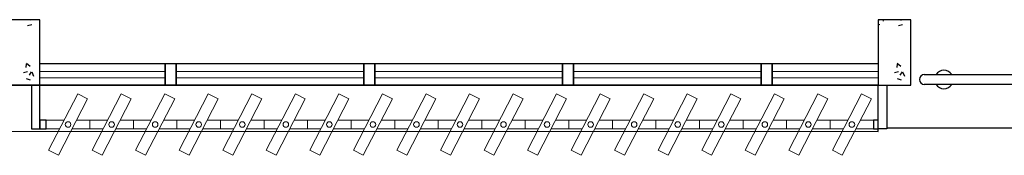
# Model space of a CAD drawing. Units: millimetres. Extents: x 4336 to 4536, y 3992 to 4872.
# Drawn here: x 4428 to 4432, y 4447 to 4448 of the extents above; entities that cross this region are included whole.
import ezdxf

# ---------------------------------------------------------------- set-up
doc = ezdxf.new("R2010")
doc.units = ezdxf.units.MM
for name, color, linetype in [('BASE ELETRICA', 253, 'Continuous'), ('BASE ELÉTRICA 2', 30, 'Continuous'), ('LAYOUT', 4, 'Continuous')]:
    doc.layers.add(name, color=color, linetype=linetype)

# ---------------------------------------------------------------- blocks, each defined once
blk = doc.blocks.new('BASE 3ºPAV')
at = {"layer": 'BASE ELETRICA', "linetype": 'Continuous'}
for p, q in [((4426.9756, 3768.1138), (4426.9752, 3768.1099)), ((4430.8753, 3768.1138), (4430.8741, 3768.1119)), ((4430.892, 3768.1138), (4430.8946, 3768.1071)), ((4430.9756, 3768.1138), (4430.9752, 3768.1099)), ((4426.9641, 3768.088), (4426.9829, 3768.0915)), ((4430.871, 3768.0942), (4430.879, 3768.0915)), ((4430.9641, 3768.088), (4430.9829, 3768.0915)), ((4426.9452, 3767.8728), (4426.964, 3767.8763)), ((4426.958, 3767.9127), (4426.9564, 3767.8947)), ((4426.9584, 3767.9155), (4426.9757, 3767.9011)), ((4426.9809, 3767.8747), (4426.9708, 3767.8598)), ((4426.9833, 3767.876), (4426.9913, 3767.855)), ((4430.9452, 3767.8728), (4430.964, 3767.8763)), ((4430.958, 3767.9127), (4430.9564, 3767.8947)), ((4430.9584, 3767.9155), (4430.9757, 3767.9011)), ((4430.9809, 3767.8747), (4430.9708, 3767.8598)), ((4430.9833, 3767.876), (4430.9913, 3767.855)), ((4426.9576, 3767.8455), (4426.9758, 3767.8395)), ((4430.9576, 3767.8455), (4430.9758, 3767.8395))]:
    blk.add_line(p, q, dxfattribs=at)
at = {"layer": 'BASE ELETRICA', "lineweight": 0}
for p, q in [((4427.021, 3767.8775, 0), (4427.596, 3767.8775, 0)), ((4427.646, 3767.8775, 0), (4428.5085, 3767.8775, 0)), ((4427.646, 3767.8775, 0), (4428.5085, 3767.8775, 0)), ((4428.5585, 3767.8775, 0), (4429.421, 3767.8775, 0)), ((4429.471, 3767.8775, 0), (4430.3335, 3767.8775, 0)), ((4430.3835, 3767.8775, 0), (4430.871, 3767.8775, 0)), ((4427.021, 3767.8475, 0), (4427.596, 3767.8475, 0)), ((4427.646, 3767.8475, 0), (4428.5085, 3767.8475, 0)), ((4427.646, 3767.8475, 0), (4428.5085, 3767.8475, 0)), ((4428.5585, 3767.8475, 0), (4429.421, 3767.8475, 0)), ((4429.471, 3767.8475, 0), (4430.3335, 3767.8475, 0)), ((4430.3835, 3767.8475, 0), (4430.871, 3767.8475, 0))]:
    blk.add_line(p, q, dxfattribs=at)
at = {"layer": 'BASE ELETRICA', "lineweight": 13, "ltscale": 10}
for p, q in [((4427.1942, 3767.775), (4427.0605, 3767.5172)), ((4427.1061, 3767.4935), (4427.2398, 3767.7514)), ((4427.2398, 3767.7514), (4427.1942, 3767.775)), ((4427.3942, 3767.775), (4427.2605, 3767.5172)), ((4427.3061, 3767.4935), (4427.4398, 3767.7514)), ((4427.4398, 3767.7514), (4427.3942, 3767.775)), ((4427.5942, 3767.775), (4427.4605, 3767.5172)), ((4427.5061, 3767.4935), (4427.6398, 3767.7514)), ((4427.6398, 3767.7514), (4427.5942, 3767.775)), ((4427.7942, 3767.775), (4427.6605, 3767.5172)), ((4427.7061, 3767.4935), (4427.8398, 3767.7514)), ((4427.8398, 3767.7514), (4427.7942, 3767.775)), ((4427.9942, 3767.775), (4427.8605, 3767.5172)), ((4427.9061, 3767.4935), (4428.0398, 3767.7514)), ((4428.0398, 3767.7514), (4427.9942, 3767.775)), ((4428.1942, 3767.775), (4428.0605, 3767.5172)), ((4428.1061, 3767.4935), (4428.2398, 3767.7514)), ((4428.2398, 3767.7514), (4428.1942, 3767.775)), ((4428.3942, 3767.775), (4428.2605, 3767.5172)), ((4428.3061, 3767.4935), (4428.4398, 3767.7514)), ((4428.4398, 3767.7514), (4428.3942, 3767.775)), ((4428.5942, 3767.775), (4428.4605, 3767.5172)), ((4428.5061, 3767.4935), (4428.6398, 3767.7514)), ((4428.6398, 3767.7514), (4428.5942, 3767.775)), ((4428.7942, 3767.775), (4428.6605, 3767.5172)), ((4428.7061, 3767.4935), (4428.8398, 3767.7514)), ((4428.8398, 3767.7514), (4428.7942, 3767.775)), ((4428.9942, 3767.775), (4428.8605, 3767.5172)), ((4428.9061, 3767.4935), (4429.0398, 3767.7514)), ((4429.0398, 3767.7514), (4428.9942, 3767.775)), ((4429.1942, 3767.775), (4429.0605, 3767.5172)), ((4429.1061, 3767.4935), (4429.2398, 3767.7514)), ((4429.2398, 3767.7514), (4429.1942, 3767.775)), ((4429.3942, 3767.775), (4429.2605, 3767.5172)), ((4429.3061, 3767.4935), (4429.4398, 3767.7514)), ((4429.4398, 3767.7514), (4429.3942, 3767.775)), ((4429.5942, 3767.775), (4429.4605, 3767.5172)), ((4429.5061, 3767.4935), (4429.6398, 3767.7514)), ((4429.6398, 3767.7514), (4429.5942, 3767.775)), ((4429.7942, 3767.775), (4429.6605, 3767.5172)), ((4429.7061, 3767.4935), (4429.8398, 3767.7514)), ((4429.8398, 3767.7514), (4429.7942, 3767.775)), ((4429.9942, 3767.775), (4429.8605, 3767.5172)), ((4429.9061, 3767.4935), (4430.0398, 3767.7514)), ((4430.0398, 3767.7514), (4429.9942, 3767.775)), ((4430.1942, 3767.775), (4430.0605, 3767.5172)), ((4430.1061, 3767.4935), (4430.2398, 3767.7514)), ((4430.2398, 3767.7514), (4430.1942, 3767.775)), ((4430.3942, 3767.775), (4430.2605, 3767.5172)), ((4430.3061, 3767.4935), (4430.4398, 3767.7514)), ((4430.4398, 3767.7514), (4430.3942, 3767.775)), ((4430.5942, 3767.775), (4430.4605, 3767.5172)), ((4430.5061, 3767.4935), (4430.6398, 3767.7514)), ((4430.6398, 3767.7514), (4430.5942, 3767.775)), ((4430.7942, 3767.775), (4430.6605, 3767.5172)), ((4430.7061, 3767.4935), (4430.8398, 3767.7514)), ((4430.8398, 3767.7514), (4430.7942, 3767.775)), ((4427.0605, 3767.5172), (4427.1061, 3767.4935)), ((4427.2605, 3767.5172), (4427.3061, 3767.4935)), ((4427.4605, 3767.5172), (4427.5061, 3767.4935)), ((4427.6605, 3767.5172), (4427.7061, 3767.4935)), ((4427.8605, 3767.5172), (4427.9061, 3767.4935)), ((4428.0605, 3767.5172), (4428.1061, 3767.4935)), ((4428.2605, 3767.5172), (4428.3061, 3767.4935)), ((4428.4605, 3767.5172), (4428.5061, 3767.4935)), ((4428.6605, 3767.5172), (4428.7061, 3767.4935)), ((4428.8605, 3767.5172), (4428.9061, 3767.4935)), ((4429.0605, 3767.5172), (4429.1061, 3767.4935)), ((4429.2605, 3767.5172), (4429.3061, 3767.4935)), ((4429.4605, 3767.5172), (4429.5061, 3767.4935)), ((4429.6605, 3767.5172), (4429.7061, 3767.4935)), ((4429.8605, 3767.5172), (4429.9061, 3767.4935)), ((4430.0605, 3767.5172), (4430.1061, 3767.4935)), ((4430.2605, 3767.5172), (4430.3061, 3767.4935)), ((4430.4605, 3767.5172), (4430.5061, 3767.4935)), ((4430.6605, 3767.5172), (4430.7061, 3767.4935))]:
    blk.add_line(p, q, dxfattribs=at)
at = {"layer": 'BASE ELETRICA'}
blk.add_lwpolyline([(4430.871, 3767.8138), (4390.946, 3767.8188), (4390.946, 3767.6071), (4430.871, 3767.6021)], close=True, dxfattribs=at)
at = {"layer": 'BASE ELÉTRICA 2'}
for p, q in [((4427.021, 3768.1138), (4426.871, 3768.1138)), ((4427.021, 3768.1138), (4426.871, 3768.1138)), ((4427.021, 3767.8138), (4427.021, 3768.1138)), ((4430.871, 3768.1138), (4430.871, 3767.8138)), ((4431.021, 3768.1138), (4430.871, 3768.1138)), ((4431.021, 3767.8138), (4431.021, 3768.1138)), ((4427.021, 3767.9138, 0), (4427.646, 3767.9138, 0)), ((4427.596, 3767.9138, 0), (4427.646, 3767.9138, 0)), ((4427.596, 3767.8138, 0), (4427.596, 3767.9138, 0)), ((4427.596, 3767.9138, 0), (4427.596, 3767.8138, 0)), ((4427.596, 3767.9138), (4427.646, 3767.9138)), ((4427.596, 3767.8138, 0), (4427.596, 3767.9138, 0)), ((4427.596, 3767.9138, 0), (4427.646, 3767.9138, 0)), ((4427.596, 3767.8138, 0), (4427.596, 3767.9138, 0)), ((4427.596, 3767.9138, 0), (4427.596, 3767.8138, 0)), ((4427.596, 3767.9138), (4427.646, 3767.9138)), ((4427.646, 3767.9138, 0), (4428.5585, 3767.9138, 0)), ((4427.646, 3767.9138, 0), (4427.646, 3767.8138, 0)), ((4427.646, 3767.8138, 0), (4427.646, 3767.9138, 0)), ((4427.646, 3767.9138, 0), (4428.5585, 3767.9138, 0)), ((4427.646, 3767.9138, 0), (4427.646, 3767.8138, 0)), ((4427.646, 3767.8138, 0), (4427.646, 3767.9138, 0)), ((4428.5085, 3767.9138, 0), (4428.5585, 3767.9138, 0)), ((4428.5085, 3767.8138, 0), (4428.5085, 3767.9138, 0)), ((4428.5085, 3767.9138, 0), (4428.5085, 3767.8138, 0)), ((4428.5085, 3767.9138), (4428.5585, 3767.9138)), ((4428.5085, 3767.9138, 0), (4428.5085, 3767.8138, 0)), ((4428.5585, 3767.9138, 0), (4429.471, 3767.9138, 0)), ((4428.5585, 3767.9138, 0), (4428.5585, 3767.8138, 0)), ((4428.5585, 3767.8138, 0), (4428.5585, 3767.9138, 0)), ((4428.5585, 3767.8138, 0), (4428.5585, 3767.9138, 0)), ((4429.421, 3767.9138, 0), (4429.471, 3767.9138, 0)), ((4429.421, 3767.8138, 0), (4429.421, 3767.9138, 0)), ((4429.421, 3767.9138, 0), (4429.421, 3767.8138, 0)), ((4429.421, 3767.9138), (4429.471, 3767.9138)), ((4429.421, 3767.8138, 0), (4429.421, 3767.9138, 0)), ((4429.421, 3767.9138, 0), (4429.421, 3767.8138, 0)), ((4429.471, 3767.9138, 0), (4430.3835, 3767.9138, 0)), ((4429.471, 3767.9138, 0), (4429.471, 3767.8138, 0)), ((4429.471, 3767.8138, 0), (4429.471, 3767.9138, 0)), ((4429.471, 3767.8138, 0), (4429.471, 3767.9138, 0)), ((4430.3335, 3767.9138, 0), (4430.3835, 3767.9138, 0)), ((4430.3335, 3767.8138, 0), (4430.3335, 3767.9138, 0)), ((4430.3335, 3767.9138, 0), (4430.3335, 3767.8138, 0)), ((4430.3335, 3767.9138), (4430.3835, 3767.9138)), ((4430.3835, 3767.9138, 0), (4430.871, 3767.9138, 0)), ((4430.3835, 3767.9138, 0), (4430.3835, 3767.8138, 0)), ((4430.3835, 3767.8138, 0), (4430.3835, 3767.9138, 0)), ((4431.0829, 3767.8627), (4434.8947, 3767.8627)), ((4426.7335, 3767.8138, 0), (4427.646, 3767.8138, 0)), ((4426.871, 3767.8138), (4427.021, 3767.8138)), ((4427.021, 3767.8138), (4426.9816, 3767.8138)), ((4426.9816, 3767.8138), (4426.9816, 3767.6146)), ((4427.021, 3767.6146), (4427.021, 3767.8138)), ((4427.646, 3767.8138, 0), (4427.596, 3767.8138, 0)), ((4427.596, 3767.8138, 0), (4427.646, 3767.8138, 0)), ((4427.646, 3767.8138, 0), (4427.596, 3767.8138, 0)), ((4427.596, 3767.8138, 0), (4427.646, 3767.8138, 0)), ((4427.646, 3767.8138, 0), (4428.5585, 3767.8138, 0)), ((4427.646, 3767.8138, 0), (4428.5585, 3767.8138, 0)), ((4428.5585, 3767.8138, 0), (4428.5085, 3767.8138, 0)), ((4428.5085, 3767.8138, 0), (4428.5585, 3767.8138, 0)), ((4428.5585, 3767.8138, 0), (4429.471, 3767.8138, 0)), ((4429.471, 3767.8138, 0), (4429.421, 3767.8138, 0)), ((4429.421, 3767.8138, 0), (4429.471, 3767.8138, 0)), ((4429.471, 3767.8138, 0), (4430.871, 3767.8138)), ((4430.3835, 3767.8138, 0), (4430.3335, 3767.8138, 0)), ((4430.3335, 3767.8138, 0), (4430.3835, 3767.8138, 0)), ((4430.871, 3767.8138), (4431.021, 3767.8138)), ((4430.871, 3767.6146), (4430.871, 3767.8138)), ((4430.871, 3767.8138), (4430.9105, 3767.8138)), ((4430.9105, 3767.8138), (4430.9105, 3767.6146)), ((4434.8947, 3767.8179), (4431.0829, 3767.8179)), ((4427.0502, 3767.654), (4427.021, 3767.654)), ((4427.021, 3767.654), (4427.021, 3767.6146)), ((4427.0502, 3767.6146), (4427.0502, 3767.654)), ((4430.871, 3767.654), (4430.8502, 3767.654)), ((4430.8502, 3767.654), (4430.8502, 3767.6146)), ((4430.871, 3767.6146), (4430.871, 3767.654)), ((4426.9816, 3767.6146), (4427.021, 3767.6146)), ((4427.021, 3767.6146), (4427.0502, 3767.6146)), ((4430.8502, 3767.6146), (4430.871, 3767.6146)), ((4430.9105, 3767.6146), (4430.871, 3767.6146)), ((4430.9105, 3767.6188), (4435.196, 3767.6188))]:
    blk.add_line(p, q, dxfattribs=at)
at = {"layer": 'BASE ELÉTRICA 2', "lineweight": 13, "ltscale": 10}
for p, q in [((4427.0502, 3767.6146), (4427.0502, 3767.654)), ((4427.0502, 3767.654), (4427.1314, 3767.654)), ((4427.1893, 3767.654), (4427.2502, 3767.654)), ((4427.2502, 3767.6146), (4427.2502, 3767.654)), ((4427.2502, 3767.654), (4427.3314, 3767.654)), ((4427.2502, 3767.654), (4427.2502, 3767.6146)), ((4427.3893, 3767.654), (4427.4502, 3767.654)), ((4427.4502, 3767.6146), (4427.4502, 3767.654)), ((4427.4502, 3767.654), (4427.5314, 3767.654)), ((4427.4502, 3767.654), (4427.4502, 3767.6146)), ((4427.5893, 3767.654), (4427.6502, 3767.654)), ((4427.6502, 3767.6146), (4427.6502, 3767.654)), ((4427.6502, 3767.654), (4427.7314, 3767.654)), ((4427.6502, 3767.654), (4427.6502, 3767.6146)), ((4427.7893, 3767.654), (4427.8502, 3767.654)), ((4427.8502, 3767.6146), (4427.8502, 3767.654)), ((4427.8502, 3767.654), (4427.9314, 3767.654)), ((4427.8502, 3767.654), (4427.8502, 3767.6146)), ((4427.9893, 3767.654), (4428.0502, 3767.654)), ((4428.0502, 3767.6146), (4428.0502, 3767.654)), ((4428.0502, 3767.654), (4428.1314, 3767.654)), ((4428.0502, 3767.654), (4428.0502, 3767.6146)), ((4428.1893, 3767.654), (4428.2502, 3767.654)), ((4428.2502, 3767.6146), (4428.2502, 3767.654)), ((4428.2502, 3767.654), (4428.3314, 3767.654)), ((4428.2502, 3767.654), (4428.2502, 3767.6146)), ((4428.3893, 3767.654), (4428.4502, 3767.654)), ((4428.4502, 3767.6146), (4428.4502, 3767.654)), ((4428.4502, 3767.654), (4428.5314, 3767.654)), ((4428.4502, 3767.654), (4428.4502, 3767.6146)), ((4428.5893, 3767.654), (4428.6502, 3767.654)), ((4428.6502, 3767.6146), (4428.6502, 3767.654)), ((4428.6502, 3767.654), (4428.7314, 3767.654)), ((4428.6502, 3767.654), (4428.6502, 3767.6146)), ((4428.7893, 3767.654), (4428.8502, 3767.654)), ((4428.8502, 3767.6146), (4428.8502, 3767.654)), ((4428.8502, 3767.654), (4428.9314, 3767.654)), ((4428.8502, 3767.654), (4428.8502, 3767.6146)), ((4428.9893, 3767.654), (4429.0502, 3767.654)), ((4429.0502, 3767.6146), (4429.0502, 3767.654)), ((4429.0502, 3767.654), (4429.1314, 3767.654)), ((4429.0502, 3767.654), (4429.0502, 3767.6146)), ((4429.1893, 3767.654), (4429.2502, 3767.654)), ((4429.2502, 3767.6146), (4429.2502, 3767.654)), ((4429.2502, 3767.654), (4429.3314, 3767.654)), ((4429.2502, 3767.654), (4429.2502, 3767.6146)), ((4429.3893, 3767.654), (4429.4502, 3767.654)), ((4429.4502, 3767.6146), (4429.4502, 3767.654)), ((4429.4502, 3767.654), (4429.5314, 3767.654)), ((4429.4502, 3767.654), (4429.4502, 3767.6146)), ((4429.5893, 3767.654), (4429.6502, 3767.654)), ((4429.6502, 3767.6146), (4429.6502, 3767.654)), ((4429.6502, 3767.654), (4429.7314, 3767.654)), ((4429.6502, 3767.654), (4429.6502, 3767.6146)), ((4429.7893, 3767.654), (4429.8502, 3767.654)), ((4429.8502, 3767.6146), (4429.8502, 3767.654)), ((4429.8502, 3767.654), (4429.9314, 3767.654)), ((4429.8502, 3767.654), (4429.8502, 3767.6146)), ((4429.9893, 3767.654), (4430.0502, 3767.654)), ((4430.0502, 3767.6146), (4430.0502, 3767.654)), ((4430.0502, 3767.654), (4430.1314, 3767.654)), ((4430.0502, 3767.654), (4430.0502, 3767.6146)), ((4430.1893, 3767.654), (4430.2502, 3767.654)), ((4430.2502, 3767.6146), (4430.2502, 3767.654)), ((4430.2502, 3767.654), (4430.3314, 3767.654)), ((4430.2502, 3767.654), (4430.2502, 3767.6146)), ((4430.3893, 3767.654), (4430.4502, 3767.654)), ((4430.4502, 3767.6146), (4430.4502, 3767.654)), ((4430.4502, 3767.654), (4430.5314, 3767.654)), ((4430.4502, 3767.654), (4430.4502, 3767.6146)), ((4430.5893, 3767.654), (4430.6502, 3767.654)), ((4430.6502, 3767.6146), (4430.6502, 3767.654)), ((4430.6502, 3767.654), (4430.7314, 3767.654)), ((4430.6502, 3767.654), (4430.6502, 3767.6146)), ((4430.7893, 3767.654), (4430.8502, 3767.654)), ((4430.8502, 3767.654), (4430.8502, 3767.6146)), ((4427.111, 3767.6146), (4427.0502, 3767.6146)), ((4427.2502, 3767.6146), (4427.1689, 3767.6146)), ((4427.311, 3767.6146), (4427.2502, 3767.6146)), ((4427.4502, 3767.6146), (4427.3689, 3767.6146)), ((4427.511, 3767.6146), (4427.4502, 3767.6146)), ((4427.6502, 3767.6146), (4427.5689, 3767.6146)), ((4427.711, 3767.6146), (4427.6502, 3767.6146)), ((4427.8502, 3767.6146), (4427.7689, 3767.6146)), ((4427.911, 3767.6146), (4427.8502, 3767.6146)), ((4428.0502, 3767.6146), (4427.9689, 3767.6146)), ((4428.111, 3767.6146), (4428.0502, 3767.6146)), ((4428.2502, 3767.6146), (4428.1689, 3767.6146)), ((4428.311, 3767.6146), (4428.2502, 3767.6146)), ((4428.4502, 3767.6146), (4428.3689, 3767.6146)), ((4428.511, 3767.6146), (4428.4502, 3767.6146)), ((4428.6502, 3767.6146), (4428.5689, 3767.6146)), ((4428.711, 3767.6146), (4428.6502, 3767.6146)), ((4428.8502, 3767.6146), (4428.7689, 3767.6146)), ((4428.911, 3767.6146), (4428.8502, 3767.6146)), ((4429.0502, 3767.6146), (4428.9689, 3767.6146)), ((4429.111, 3767.6146), (4429.0502, 3767.6146)), ((4429.2502, 3767.6146), (4429.1689, 3767.6146)), ((4429.311, 3767.6146), (4429.2502, 3767.6146)), ((4429.4502, 3767.6146), (4429.3689, 3767.6146)), ((4429.511, 3767.6146), (4429.4502, 3767.6146)), ((4429.6502, 3767.6146), (4429.5689, 3767.6146)), ((4429.711, 3767.6146), (4429.6502, 3767.6146)), ((4429.8502, 3767.6146), (4429.7689, 3767.6146)), ((4429.911, 3767.6146), (4429.8502, 3767.6146)), ((4430.0502, 3767.6146), (4429.9689, 3767.6146)), ((4430.111, 3767.6146), (4430.0502, 3767.6146)), ((4430.2502, 3767.6146), (4430.1689, 3767.6146)), ((4430.311, 3767.6146), (4430.2502, 3767.6146)), ((4430.4502, 3767.6146), (4430.3689, 3767.6146)), ((4430.511, 3767.6146), (4430.4502, 3767.6146)), ((4430.6502, 3767.6146), (4430.5689, 3767.6146)), ((4430.711, 3767.6146), (4430.6502, 3767.6146)), ((4430.8502, 3767.6146), (4430.7689, 3767.6146))]:
    blk.add_line(p, q, dxfattribs=at)
for centre in [(4427.1502, 3767.6343), (4427.3502, 3767.6343), (4427.5502, 3767.6343), (4427.7502, 3767.6343), (4427.9502, 3767.6343), (4428.1502, 3767.6343), (4428.3502, 3767.6343), (4428.5502, 3767.6343), (4428.7502, 3767.6343), (4428.9502, 3767.6343), (4429.1502, 3767.6343), (4429.3502, 3767.6343), (4429.5502, 3767.6343), (4429.7502, 3767.6343), (4429.9502, 3767.6343), (4430.1502, 3767.6343), (4430.3502, 3767.6343), (4430.5502, 3767.6343), (4430.7502, 3767.6343)]:
    blk.add_circle(centre, 0.0128, dxfattribs=at)
at = {"layer": 'BASE ELÉTRICA 2'}
for centre, radius, start, end in [((4431.1729, 3767.8403), 0.0424, 31.8892, 148.1108), ((4431.0829, 3767.8403), 0.0224, 90, 270), ((4431.1729, 3767.8403), 0.0424, 211.8892, 328.1108)]:
    blk.add_arc(centre, radius, start, end, dxfattribs=at)

msp = doc.modelspace()

# ---------------------------------------------------------------- block references
at = {"layer": 'LAYOUT'}
msp.add_blockref('BASE 3ºPAV', (1.0097, 679.8996), dxfattribs=at)

doc.saveas('drawing.dxf')
